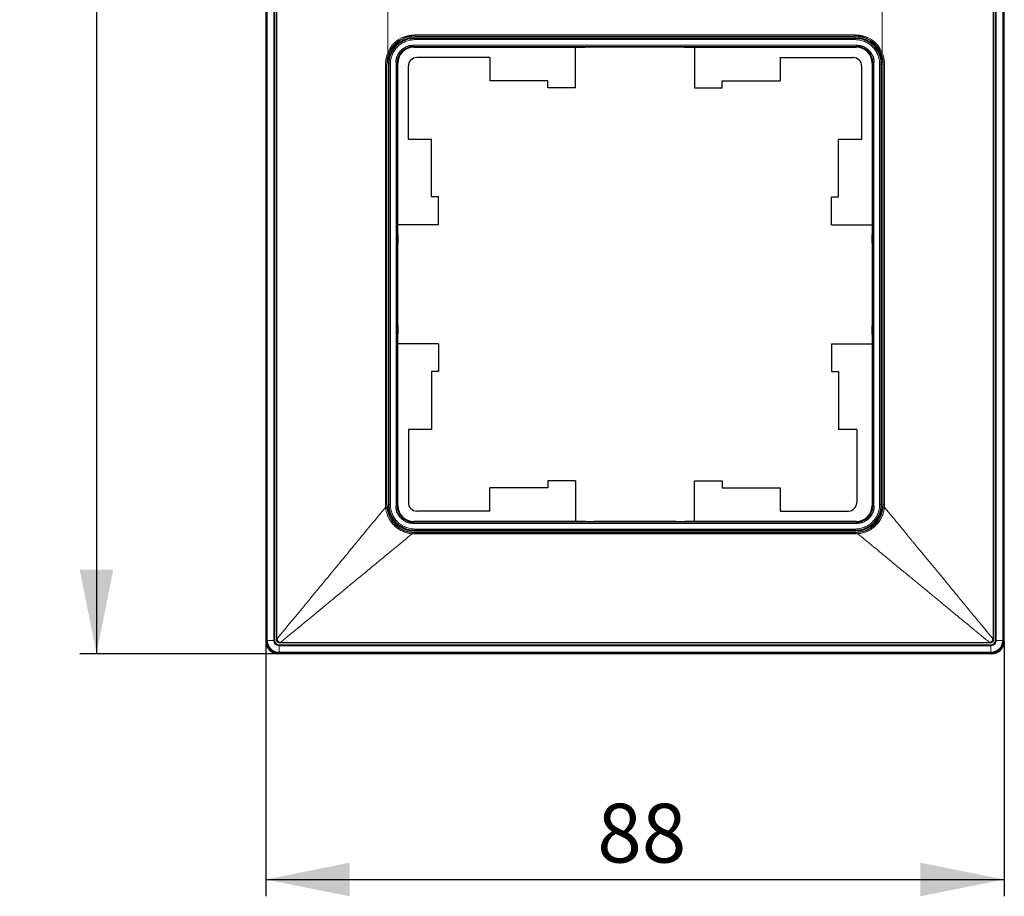
# Model space of a CAD drawing. Units: millimetres. Extents: x 0 to 420, y 0 to 297.
# Drawn here: x 57 to 116, y 62 to 114 of the extents above; entities that cross this region are included whole.
import ezdxf

# ---------------------------------------------------------------- set-up
doc = ezdxf.new("R2010")
doc.units = ezdxf.units.MM
doc.layers.add('ОСНОВНОЙ', color=7, linetype='Continuous')
doc.styles.add('SLDTEXTSTYLE1', font='TXT', dxfattribs={"width": 0.7})
doc.dimstyles.new('SLDDIMSTYLE0', dxfattribs={"dimtxt": 3.5, "dimasz": 5, "dimexe": 0, "dimexo": 0.0625, "dimgap": 0.875, "dimtad": 2, "dimdec": 1, "dimlfac": 2, "dimrnd": 1e-09, "dimzin": 12, "dimdsep": 46, "dimtxsty": 'SLDTEXTSTYLE1', "dimsah": 1, "dimcen": 0.09, "dimadec": 0, "dimazin": 3, "dimtfac": 1, "dimtdec": 1, "dimtofl": 0, "dimtmove": 0, "dimatfit": 3, "dimfxl": 0, "dimfrac": 2, "dimtolj": 1, "dimtzin": 12, "dimarcsym": 0})

# ---------------------------------------------------------------- blocks, each defined once
blk = doc.blocks.new('_D')
at = {"layer": 'ОСНОВНОЙ'}
for p, q in [((71.808, 76.967), (71.808, 61.772)), ((115.798, 76.967), (115.798, 61.772)), ((71.808, 62.772), (115.798, 62.772))]:
    blk.add_line(p, q, dxfattribs=at)
for points in [[(71.808, 62.772), (76.808, 61.772), (76.808, 63.772)], [(115.798, 62.772), (110.798, 63.772), (110.798, 61.772)]]:
    blk.add_solid(points, dxfattribs=at)
at = {"layer": 'ОСНОВНОЙ', "insert": (91.557, 67.283), "char_height": 3.5, "attachment_point": 1, "style": 'SLDTEXTSTYLE1'}
blk.add_mtext('88', dxfattribs=at)
blk = doc.blocks.new('_D_1')
at = {"layer": 'ОСНОВНОЙ'}
for p, q in [((72.558, 262.208), (60.73, 262.208)), ((61.73, 262.208), (61.73, 76.218)), ((72.558, 76.218), (60.73, 76.218))]:
    blk.add_line(p, q, dxfattribs=at)
for points in [[(61.73, 262.208), (60.73, 257.208), (62.73, 257.208)], [(61.73, 76.218), (62.73, 81.218), (60.73, 81.218)]]:
    blk.add_solid(points, dxfattribs=at)
at = {"layer": 'ОСНОВНОЙ', "insert": (57.218, 165.97), "char_height": 3.5, "attachment_point": 1, "rotation": 90, "style": 'SLDTEXTSTYLE1'}
blk.add_mtext('372', dxfattribs=at)

msp = doc.modelspace()

# ---------------------------------------------------------------- linework, layer by layer
at = {"color": 7, "linetype": 'Continuous'}
for p, q in [((71.808, 261.458), (71.808, 76.967)), ((72.341, 77.013), (72.341, 261.413)), ((72.453, 77.09), (72.453, 261.336)), ((115.153, 261.336), (115.153, 77.09)), ((115.266, 261.413), (115.266, 77.013)), ((115.798, 76.967), (115.798, 261.458)), ((80.654, 112.896), (106.953, 112.896)), ((80.688, 112.994), (106.918, 112.994)), ((80.628, 112.337), (90.253, 112.337)), ((90.253, 109.913), (90.253, 112.337)), ((90.253, 112.332), (90.842, 112.332)), ((90.861, 112.336), (90.842, 112.332)), ((96.246, 112.34), (91.361, 112.34)), ((96.745, 112.336), (96.764, 112.332)), ((96.764, 112.332), (97.353, 112.332)), ((97.353, 112.337), (106.978, 112.337)), ((97.353, 112.337), (97.353, 109.913)), ((85.153, 111.714), (80.801, 111.714)), ((85.153, 111.714), (85.153, 110.338)), ((102.453, 111.714), (106.805, 111.714)), ((102.453, 111.714), (102.453, 110.338)), ((79.022, 85.098), (79.022, 111.328)), ((79.12, 111.362), (79.12, 85.063)), ((79.678, 101.763), (79.678, 111.388)), ((80.303, 106.863), (80.303, 111.216)), ((107.303, 106.863), (107.303, 111.216)), ((107.928, 111.388), (107.928, 101.763)), ((108.487, 85.063), (108.487, 111.362)), ((108.585, 85.098), (108.585, 111.328)), ((88.603, 110.338), (85.153, 110.338)), ((88.603, 109.913), (88.603, 110.338)), ((99.003, 110.338), (102.453, 110.338)), ((99.003, 109.913), (99.003, 110.338)), ((90.253, 109.913), (88.603, 109.913)), ((97.353, 109.913), (99.003, 109.913)), ((80.303, 106.863), (81.678, 106.863)), ((81.678, 103.413), (81.678, 106.863)), ((105.928, 103.413), (105.928, 106.863)), ((105.928, 106.863), (107.303, 106.863)), ((82.103, 103.413), (81.678, 103.413)), ((82.103, 101.763), (82.103, 103.413)), ((105.503, 101.763), (105.503, 103.413)), ((105.503, 103.413), (105.928, 103.413)), ((82.103, 101.763), (79.678, 101.763)), ((79.684, 101.174), (79.684, 101.763)), ((105.503, 101.763), (107.928, 101.763)), ((107.922, 101.763), (107.922, 101.174)), ((79.684, 101.174), (79.68, 101.155)), ((107.922, 101.174), (107.927, 101.155)), ((79.676, 95.77), (79.676, 100.655)), ((107.931, 100.655), (107.931, 95.77)), ((79.684, 95.252), (79.68, 95.27)), ((79.684, 94.662), (79.684, 95.252)), ((107.922, 95.252), (107.927, 95.27)), ((107.922, 95.252), (107.922, 94.662)), ((79.678, 85.038), (79.678, 94.662)), ((82.103, 94.662), (79.678, 94.662)), ((82.103, 94.662), (82.103, 93.013)), ((105.503, 94.662), (105.503, 93.013)), ((105.503, 94.662), (107.928, 94.662)), ((107.928, 94.662), (107.928, 85.038)), ((82.103, 93.013), (81.678, 93.013)), ((81.678, 93.013), (81.678, 89.563)), ((105.503, 93.013), (105.928, 93.013)), ((105.928, 93.013), (105.928, 89.563)), ((81.678, 89.563), (80.303, 89.563)), ((80.303, 89.563), (80.303, 85.211)), ((107.007, 89.563), (105.928, 89.563)), ((107.007, 89.563), (107.007, 85.211)), ((88.603, 86.513), (88.603, 86.088)), ((90.253, 86.513), (88.603, 86.513)), ((90.253, 86.513), (90.253, 84.088)), ((97.353, 84.088), (97.353, 86.513)), ((97.353, 86.513), (99.003, 86.513)), ((99.003, 86.513), (99.003, 86.088)), ((85.153, 84.713), (85.153, 86.088)), ((88.603, 86.088), (85.153, 86.088)), ((99.003, 86.088), (102.453, 86.088)), ((102.453, 86.088), (102.453, 84.713)), ((85.153, 84.713), (80.801, 84.713)), ((102.453, 84.713), (106.509, 84.713)), ((90.253, 84.088), (80.628, 84.088)), ((90.842, 84.094), (90.253, 84.094)), ((90.861, 84.089), (90.842, 84.094)), ((96.246, 84.085), (91.361, 84.085)), ((96.745, 84.089), (96.764, 84.094)), ((97.353, 84.094), (96.764, 84.094)), ((106.978, 84.088), (97.353, 84.088)), ((80.654, 83.529), (106.953, 83.529)), ((80.688, 83.431), (106.918, 83.431)), ((114.926, 76.863), (72.68, 76.863)), ((72.603, 76.75), (115.003, 76.75)), ((115.049, 76.218), (72.558, 76.218))]:
    msp.add_line(p, q, dxfattribs=at)
at = {"color": 8, "linetype": 'Continuous', "lineweight": 18}
for p, q in [((71.85, 77.011), (71.85, 261.415)), ((71.894, 261.415), (71.894, 77.011)), ((72.285, 261.415), (72.285, 77.011)), ((72.475, 261.336), (72.475, 77.09)), ((115.131, 77.09), (115.131, 261.336)), ((115.322, 77.011), (115.322, 261.415)), ((115.712, 77.011), (115.712, 261.416)), ((115.756, 261.415), (115.756, 77.009)), ((79.078, 119.922), (79.078, 112.004)), ((108.528, 119.922), (108.528, 112.004)), ((80.654, 112.896), (80.692, 112.858)), ((80.688, 113.074), (80.688, 112.999)), ((80.688, 113.074), (106.918, 113.074)), ((106.918, 112.999), (80.688, 112.999)), ((80.688, 112.994), (80.688, 112.999)), ((80.692, 112.858), (106.915, 112.858)), ((106.915, 112.784), (80.692, 112.784)), ((106.915, 112.858), (106.953, 112.896)), ((106.918, 113.074), (106.918, 112.999)), ((106.918, 112.994), (106.918, 112.999)), ((80.595, 112.446), (107.011, 112.446)), ((107.011, 112.371), (80.595, 112.371)), ((80.595, 112.371), (80.628, 112.337)), ((106.978, 112.337), (107.011, 112.371)), ((79.078, 112.004), (79.147, 111.975)), ((108.528, 112.004), (108.459, 111.975)), ((78.941, 85.098), (78.941, 111.328)), ((78.941, 111.328), (79.017, 111.328)), ((79.017, 111.328), (79.017, 85.098)), ((79.022, 111.328), (79.017, 111.328)), ((79.157, 111.324), (79.12, 111.362)), ((79.157, 85.101), (79.157, 111.324)), ((79.232, 111.324), (79.232, 85.101)), ((79.57, 85.005), (79.57, 111.421)), ((79.645, 111.421), (79.645, 85.005)), ((79.678, 111.388), (79.645, 111.421)), ((107.961, 111.421), (107.928, 111.388)), ((107.961, 85.005), (107.961, 111.421)), ((108.036, 111.421), (108.036, 85.005)), ((108.374, 85.101), (108.374, 111.324)), ((108.487, 111.362), (108.449, 111.324)), ((108.449, 111.324), (108.449, 85.101)), ((108.585, 111.328), (108.589, 111.328)), ((108.666, 111.328), (108.589, 111.328)), ((108.589, 85.098), (108.589, 111.328)), ((108.666, 111.328), (108.666, 85.098)), ((79.022, 85.098), (79.017, 85.098)), ((79.12, 85.063), (79.157, 85.101)), ((79.645, 85.005), (79.678, 85.038)), ((107.928, 85.038), (107.961, 85.005)), ((108.449, 85.101), (108.487, 85.063)), ((108.585, 85.098), (108.589, 85.098)), ((108.589, 85.098), (108.666, 85.098)), ((80.628, 84.088), (80.595, 84.055)), ((80.595, 84.055), (107.011, 84.055)), ((107.011, 83.98), (80.595, 83.98)), ((107.011, 84.055), (106.978, 84.088)), ((80.692, 83.567), (80.654, 83.529)), ((80.688, 83.431), (80.688, 83.427)), ((80.688, 83.35), (80.688, 83.427)), ((80.688, 83.427), (106.918, 83.427)), ((106.918, 83.35), (80.688, 83.35)), ((80.692, 83.642), (106.915, 83.642)), ((106.915, 83.567), (80.692, 83.567)), ((106.953, 83.529), (106.915, 83.567)), ((106.918, 83.431), (106.918, 83.427)), ((71.808, 76.967), (71.85, 77.009)), ((72.285, 77.011), (71.894, 77.011)), ((72.68, 76.885), (114.926, 76.885)), ((115.712, 77.011), (115.322, 77.011)), ((115.756, 77.009), (115.798, 76.967)), ((72.6, 76.26), (72.558, 76.218)), ((72.601, 76.694), (72.601, 76.304)), ((72.601, 76.694), (115.005, 76.694)), ((72.601, 76.304), (115.007, 76.304)), ((115.005, 76.26), (72.601, 76.26)), ((115.005, 76.694), (115.005, 76.304)), ((115.049, 76.218), (115.007, 76.26))]:
    msp.add_line(p, q, dxfattribs=at)
at = {"color": 7, "linetype": 'Continuous'}
for centre, radius, start, end in [((80.688, 111.328), 1.666, 90, 180), ((80.688, 111.328), 1.671, 90, 157.21962), ((106.918, 111.328), 1.671, 22.78038, 90), ((106.918, 111.328), 1.666, 0, 90), ((80.688, 85.098), 1.666, 180, 270), ((106.918, 85.098), 1.666, 270, 0), ((72.603, 77.013), 0.263, 180, 270), ((115.003, 77.013), 0.263, 270, 0)]:
    msp.add_arc(centre, radius, start, end, dxfattribs=at)
at = {"color": 8, "linetype": 'Continuous', "lineweight": 18}
for centre, radius, start, end in [((80.688, 111.328), 1.746, 90, 157.21962), ((106.918, 111.328), 1.746, 22.78038, 90), ((72.601, 77.011), 0.316, 179.96688, 270.03312), ((115.005, 77.011), 0.316, 269.96688, 0.03312)]:
    msp.add_arc(centre, radius, start, end, dxfattribs=at)
at = {"color": 7, "linetype": 'Continuous'}
for centre, major_axis, ratio, start_param, end_param in [((80.656, 111.36), (1.087, -1.087), 0.998783, 2.356803, 3.926382), ((106.951, 111.36), (-1.087, -1.087), 0.998783, 2.356803, 3.926382), ((80.629, 111.387), (0.672, -0.672), 0.999924, 2.356233, 3.926953), ((91.361, 112.336), (0.5, 0), 0.008727, 1.570796, 3.105894), ((96.246, 112.336), (0.5, 0), 0.008727, 0.035699, 1.570796), ((106.978, 111.387), (0.672, 0.672), 0.999924, 5.497825, 7.068545), ((80.805, 111.212), (0.356, -0.356), 0.992433, 2.359993, 3.923193), ((106.801, 111.212), (-0.356, -0.356), 0.992433, 2.359993, 3.923193), ((79.68, 100.655), (0, 0.5), 0.008727, 0.035699, 1.570796), ((107.926, 100.655), (0, 0.5), 0.008727, 4.712389, 6.247486), ((79.68, 95.77), (0, 0.5), 0.008727, 1.570796, 3.105894), ((107.926, 95.77), (0, 0.5), 0.008727, 3.177292, 4.712389), ((80.656, 85.065), (1.087, 1.087), 0.998783, 2.356803, 3.926382), ((80.629, 85.038), (0.672, 0.672), 0.999924, 2.356233, 3.926953), ((80.805, 85.215), (0.356, 0.356), 0.992433, 2.359993, 3.923193), ((106.505, 85.215), (-0.356, 0.356), 0.992433, 2.359993, 3.923193), ((106.951, 85.065), (-1.087, 1.087), 0.998783, 2.356803, 3.926382), ((106.978, 85.038), (0.672, -0.672), 0.999924, 5.497825, 7.068545), ((91.361, 84.089), (0.5, 0), 0.008727, 3.177292, 4.712389), ((96.246, 84.089), (0.5, 0), 0.008727, 4.712389, 6.247486), ((72.559, 76.968), (0.531, 0.531), 0.998783, 2.356803, 3.926382), ((115.048, 76.968), (0.531, -0.531), 0.998783, 5.498396, 7.067974)]:
    msp.add_ellipse(centre, major_axis=major_axis, ratio=ratio, start_param=start_param, end_param=end_param, dxfattribs=at)
at = {"color": 8, "linetype": 'Continuous', "lineweight": 18}
for points, knots in [([(79.157, 111.324), (79.158, 111.352), (79.159, 111.408), (79.166, 111.49), (79.177, 111.573), (79.193, 111.654), (79.213, 111.735), (79.237, 111.815), (79.266, 111.893), (79.299, 111.969), (79.336, 112.043), (79.376, 112.116), (79.421, 112.186), (79.47, 112.253), (79.522, 112.318), (79.577, 112.38), (79.636, 112.439), (79.698, 112.494), (79.763, 112.546), (79.83, 112.595), (79.9, 112.64), (79.973, 112.68), (80.047, 112.717), (80.123, 112.75), (80.201, 112.779), (80.281, 112.803), (80.362, 112.823), (80.443, 112.839), (80.526, 112.85), (80.608, 112.857), (80.664, 112.858), (80.692, 112.858)], [0, 0, 0, 0, 0.034494, 0.068986, 0.103475, 0.137963, 0.172448, 0.206932, 0.241414, 0.275895, 0.310375, 0.344853, 0.379331, 0.413808, 0.448285, 0.482762, 0.517238, 0.551715, 0.586192, 0.620669, 0.655147, 0.689625, 0.724105, 0.758586, 0.793068, 0.827552, 0.862037, 0.896525, 0.931014, 0.965506, 1, 1, 1, 1]), ([(80.692, 112.784), (80.668, 112.783), (80.62, 112.782), (80.549, 112.777), (80.478, 112.768), (80.384, 112.751), (80.268, 112.722), (80.088, 112.657), (79.876, 112.545), (79.653, 112.363), (79.471, 112.14), (79.359, 111.928), (79.294, 111.749), (79.259, 111.61), (79.237, 111.468), (79.234, 111.372), (79.232, 111.324)], [0, 0, 0, 0, 0.031155, 0.062361, 0.093699, 0.125245, 0.187606, 0.250264, 0.375094, 0.500004, 0.624877, 0.74964, 0.812171, 0.874653, 0.937508, 1, 1, 1, 1]), ([(80.692, 112.858), (80.692, 112.858), (80.692, 112.849), (80.692, 112.822), (80.692, 112.803), (80.692, 112.784)], [0, 0, 0, 0, 0.5, 0.5, 1, 1, 1, 1]), ([(106.915, 112.858), (106.943, 112.858), (106.998, 112.857), (107.081, 112.85), (107.163, 112.839), (107.245, 112.823), (107.326, 112.803), (107.405, 112.779), (107.483, 112.75), (107.559, 112.717), (107.634, 112.68), (107.706, 112.64), (107.776, 112.595), (107.844, 112.546), (107.909, 112.494), (107.97, 112.439), (108.029, 112.38), (108.085, 112.318), (108.137, 112.253), (108.185, 112.186), (108.23, 112.116), (108.271, 112.043), (108.308, 111.969), (108.341, 111.893), (108.369, 111.815), (108.394, 111.735), (108.414, 111.654), (108.43, 111.573), (108.441, 111.49), (108.448, 111.408), (108.449, 111.352), (108.449, 111.324)], [0, 0, 0, 0, 0.034494, 0.068986, 0.103475, 0.137963, 0.172448, 0.206932, 0.241414, 0.275895, 0.310375, 0.344853, 0.379331, 0.413808, 0.448285, 0.482762, 0.517238, 0.551715, 0.586192, 0.620669, 0.655147, 0.689625, 0.724105, 0.758586, 0.793068, 0.827552, 0.862037, 0.896525, 0.931014, 0.965506, 1, 1, 1, 1]), ([(108.374, 111.324), (108.374, 111.348), (108.373, 111.396), (108.367, 111.467), (108.358, 111.538), (108.342, 111.632), (108.312, 111.748), (108.248, 111.928), (108.135, 112.14), (107.954, 112.363), (107.731, 112.545), (107.519, 112.657), (107.339, 112.722), (107.2, 112.757), (107.058, 112.779), (106.963, 112.782), (106.915, 112.784)], [0, 0, 0, 0, 0.031155, 0.062361, 0.093699, 0.125245, 0.187606, 0.250264, 0.375094, 0.500004, 0.624877, 0.74964, 0.812171, 0.874653, 0.937508, 1, 1, 1, 1]), ([(80.595, 112.371), (80.471, 112.371), (80.347, 112.346), (80.117, 112.251), (80.011, 112.18), (79.836, 112.004), (79.765, 111.899), (79.67, 111.669), (79.645, 111.545), (79.645, 111.421)], [0, 0, 0, 0, 0.25, 0.25, 0.5, 0.5, 0.75, 0.75, 1, 1, 1, 1]), ([(107.011, 112.371), (107.011, 112.371), (107.011, 112.379), (107.011, 112.407), (107.011, 112.426), (107.011, 112.446)], [0, 0, 0, 0, 0.5, 0.5, 1, 1, 1, 1]), ([(107.961, 111.421), (107.961, 111.545), (107.936, 111.669), (107.841, 111.899), (107.771, 112.004), (107.595, 112.18), (107.49, 112.251), (107.26, 112.346), (107.136, 112.371), (107.011, 112.371)], [0, 0, 0, 0, 0.25, 0.25, 0.5, 0.5, 0.75, 0.75, 1, 1, 1, 1]), ([(78.941, 111.328), (78.941, 111.357), (78.942, 111.414), (78.949, 111.5), (78.96, 111.587), (78.98, 111.701), (79.015, 111.842), (79.057, 111.95), (79.078, 112.004)], [0, 0, 0, 0, 0.124436, 0.248961, 0.373888, 0.49953, 0.750019, 1, 1, 1, 1]), ([(108.528, 112.004), (108.539, 111.977), (108.561, 111.924), (108.588, 111.842), (108.612, 111.758), (108.638, 111.645), (108.661, 111.502), (108.664, 111.386), (108.666, 111.328)], [0, 0, 0, 0, 0.124423, 0.248944, 0.373877, 0.499534, 0.750001, 1, 1, 1, 1]), ([(79.645, 111.421), (79.645, 111.421), (79.637, 111.421), (79.609, 111.421), (79.59, 111.421), (79.57, 111.421)], [0, 0, 0, 0, 0.5, 0.5, 1, 1, 1, 1]), ([(108.036, 111.421), (108.017, 111.421), (107.997, 111.421), (107.97, 111.421), (107.961, 111.421), (107.961, 111.421)], [0, 0, 0, 0, 0.5, 0.5, 1, 1, 1, 1]), ([(78.941, 85.098), (78.96, 85.098), (78.98, 85.098), (79.008, 85.098), (79.017, 85.098), (79.017, 85.098)], [0, 0, 0, 0, 0.5, 0.5, 1, 1, 1, 1]), ([(79.157, 85.101), (79.158, 85.101), (79.167, 85.101), (79.194, 85.101), (79.213, 85.101), (79.232, 85.101)], [0, 0, 0, 0, 0.5, 0.5, 1, 1, 1, 1]), ([(80.692, 83.567), (80.664, 83.567), (80.608, 83.568), (80.526, 83.575), (80.443, 83.586), (80.362, 83.602), (80.281, 83.622), (80.201, 83.647), (80.123, 83.675), (80.047, 83.708), (79.973, 83.745), (79.9, 83.786), (79.83, 83.831), (79.763, 83.879), (79.698, 83.931), (79.636, 83.987), (79.577, 84.046), (79.522, 84.107), (79.47, 84.172), (79.421, 84.24), (79.376, 84.31), (79.336, 84.382), (79.299, 84.457), (79.266, 84.533), (79.237, 84.611), (79.213, 84.69), (79.193, 84.771), (79.177, 84.853), (79.166, 84.935), (79.159, 85.018), (79.158, 85.073), (79.157, 85.101)], [0, 0, 0, 0, 0.034494, 0.068986, 0.103475, 0.137963, 0.172448, 0.206932, 0.241414, 0.275895, 0.310375, 0.344853, 0.379331, 0.413808, 0.448285, 0.482762, 0.517238, 0.551715, 0.586192, 0.620669, 0.655147, 0.689625, 0.724105, 0.758586, 0.793068, 0.827552, 0.862037, 0.896525, 0.931014, 0.965506, 1, 1, 1, 1]), ([(79.232, 85.101), (79.233, 85.077), (79.233, 85.03), (79.239, 84.958), (79.248, 84.887), (79.265, 84.793), (79.294, 84.677), (79.359, 84.497), (79.471, 84.285), (79.653, 84.062), (79.876, 83.881), (80.088, 83.768), (80.267, 83.704), (80.406, 83.668), (80.548, 83.646), (80.644, 83.643), (80.692, 83.642)], [0, 0, 0, 0, 0.031155, 0.062361, 0.093699, 0.125245, 0.187606, 0.250264, 0.375094, 0.500004, 0.624877, 0.74964, 0.812171, 0.874653, 0.937508, 1, 1, 1, 1]), ([(106.915, 83.642), (106.939, 83.642), (106.986, 83.643), (107.058, 83.649), (107.129, 83.658), (107.223, 83.674), (107.339, 83.704), (107.519, 83.768), (107.731, 83.881), (107.954, 84.062), (108.135, 84.285), (108.248, 84.497), (108.312, 84.677), (108.347, 84.816), (108.37, 84.958), (108.373, 85.053), (108.374, 85.101)], [0, 0, 0, 0, 0.031155, 0.062361, 0.093699, 0.125245, 0.187606, 0.250264, 0.375094, 0.500004, 0.624877, 0.74964, 0.812171, 0.874653, 0.937508, 1, 1, 1, 1]), ([(108.449, 85.101), (108.449, 85.073), (108.448, 85.018), (108.441, 84.935), (108.43, 84.853), (108.414, 84.771), (108.394, 84.69), (108.369, 84.611), (108.341, 84.533), (108.308, 84.457), (108.271, 84.382), (108.23, 84.31), (108.185, 84.24), (108.137, 84.172), (108.085, 84.107), (108.029, 84.046), (107.97, 83.987), (107.909, 83.931), (107.844, 83.879), (107.776, 83.831), (107.706, 83.786), (107.634, 83.745), (107.559, 83.708), (107.483, 83.675), (107.405, 83.647), (107.326, 83.622), (107.245, 83.602), (107.163, 83.586), (107.081, 83.575), (106.998, 83.568), (106.943, 83.567), (106.915, 83.567)], [0, 0, 0, 0, 0.034494, 0.068986, 0.103475, 0.137963, 0.172448, 0.206932, 0.241414, 0.275895, 0.310375, 0.344853, 0.379331, 0.413808, 0.448285, 0.482762, 0.517238, 0.551715, 0.586192, 0.620669, 0.655147, 0.689625, 0.724105, 0.758586, 0.793068, 0.827552, 0.862037, 0.896525, 0.931014, 0.965506, 1, 1, 1, 1]), ([(108.374, 85.101), (108.393, 85.101), (108.412, 85.101), (108.44, 85.101), (108.448, 85.101), (108.449, 85.101)], [0, 0, 0, 0, 0.5, 0.5, 1, 1, 1, 1]), ([(78.948, 84.94), (78.36, 84.227), (77.773, 83.514), (76.612, 82.106), (76.038, 81.41), (74.922, 80.057), (74.381, 79.401), (73.362, 78.164), (72.884, 77.585), (72.475, 77.09)], [0, 0, 0, 0, 0.25, 0.25, 0.5, 0.5, 0.75, 0.75, 1, 1, 1, 1]), ([(80.53, 83.357), (80.501, 83.361), (80.439, 83.367), (80.344, 83.384), (80.242, 83.408), (80.135, 83.44), (80.024, 83.481), (79.91, 83.533), (79.794, 83.596), (79.677, 83.672), (79.562, 83.76), (79.427, 83.884), (79.288, 84.044), (79.162, 84.239), (79.069, 84.432), (79.007, 84.614), (78.967, 84.782), (78.954, 84.89), (78.948, 84.94)], [0, 0, 0, 0, 0.036818, 0.076698, 0.119609, 0.165509, 0.214345, 0.266062, 0.3206, 0.377879, 0.437804, 0.500267, 0.603468, 0.699173, 0.786951, 0.8665, 0.937578, 1, 1, 1, 1]), ([(79.024, 84.946), (79.041, 84.754), (79.093, 84.564), (79.257, 84.214), (79.37, 84.053), (79.643, 83.779), (79.804, 83.666), (80.155, 83.502), (80.344, 83.451), (80.537, 83.433)], [0, 0, 0, 0, 0.25, 0.25, 0.5, 0.5, 0.75, 0.75, 1, 1, 1, 1]), ([(79.645, 85.005), (79.645, 84.88), (79.67, 84.756), (79.765, 84.526), (79.836, 84.421), (80.011, 84.245), (80.117, 84.175), (80.347, 84.08), (80.471, 84.055), (80.595, 84.055)], [0, 0, 0, 0, 0.25, 0.25, 0.5, 0.5, 0.75, 0.75, 1, 1, 1, 1]), ([(107.011, 84.055), (107.136, 84.055), (107.26, 84.08), (107.49, 84.175), (107.595, 84.245), (107.771, 84.421), (107.841, 84.526), (107.936, 84.756), (107.961, 84.88), (107.961, 85.005)], [0, 0, 0, 0, 0.25, 0.25, 0.5, 0.5, 0.75, 0.75, 1, 1, 1, 1]), ([(107.069, 83.433), (107.262, 83.451), (107.452, 83.502), (107.802, 83.666), (107.963, 83.779), (108.237, 84.053), (108.35, 84.214), (108.514, 84.564), (108.565, 84.754), (108.583, 84.947)], [0, 0, 0, 0, 0.25, 0.25, 0.5, 0.5, 0.75, 0.75, 1, 1, 1, 1]), ([(108.659, 84.94), (108.655, 84.91), (108.649, 84.848), (108.632, 84.752), (108.608, 84.65), (108.576, 84.543), (108.534, 84.432), (108.482, 84.317), (108.419, 84.201), (108.344, 84.085), (108.255, 83.971), (108.132, 83.836), (107.972, 83.698), (107.777, 83.571), (107.584, 83.479), (107.402, 83.416), (107.234, 83.376), (107.126, 83.363), (107.076, 83.357)], [0, 0, 0, 0, 0.037166, 0.077319, 0.120427, 0.166447, 0.215325, 0.267006, 0.321428, 0.378513, 0.438165, 0.500277, 0.603471, 0.699171, 0.786946, 0.866495, 0.937574, 1, 1, 1, 1]), ([(108.659, 84.94), (108.727, 84.856), (108.862, 84.693), (109.06, 84.454), (109.247, 84.227), (109.425, 84.011), (109.593, 83.808), (109.751, 83.615), (109.9, 83.435), (110.039, 83.267), (110.168, 83.11), (110.287, 82.965), (110.674, 82.495), (111.289, 81.75), (112.154, 80.701), (112.962, 79.721), (113.571, 78.982), (113.966, 78.503), (114.19, 78.231), (114.402, 77.974), (114.602, 77.731), (114.79, 77.503), (114.967, 77.289), (115.077, 77.155), (115.131, 77.09)], [0, 0, 0, 0, 0.029319, 0.057283, 0.083892, 0.109147, 0.133048, 0.155595, 0.176787, 0.196624, 0.215108, 0.232237, 0.248012, 0.381532, 0.498513, 0.630436, 0.749184, 0.788249, 0.826205, 0.863069, 0.89886, 0.933597, 0.967303, 1, 1, 1, 1]), ([(107.011, 83.98), (107.011, 83.999), (107.011, 84.019), (107.011, 84.046), (107.011, 84.055), (107.011, 84.055)], [0, 0, 0, 0, 0.5, 0.5, 1, 1, 1, 1]), ([(72.68, 76.885), (73.176, 77.294), (73.755, 77.771), (74.991, 78.79), (75.648, 79.332), (77.001, 80.447), (77.697, 81.021), (79.105, 82.182), (79.817, 82.77), (80.53, 83.357)], [0, 0, 0, 0, 0.25, 0.25, 0.5, 0.5, 0.75, 0.75, 1, 1, 1, 1]), ([(80.692, 83.642), (80.692, 83.623), (80.692, 83.604), (80.692, 83.576), (80.692, 83.568), (80.692, 83.567)], [0, 0, 0, 0, 0.5, 0.5, 1, 1, 1, 1]), ([(106.918, 83.35), (106.918, 83.37), (106.918, 83.389), (106.918, 83.418), (106.918, 83.426), (106.918, 83.427)], [0, 0, 0, 0, 0.5, 0.5, 1, 1, 1, 1]), ([(114.926, 76.885), (114.889, 76.915), (114.815, 76.977), (114.698, 77.073), (114.576, 77.173), (114.449, 77.277), (114.317, 77.386), (114.179, 77.499), (114.036, 77.616), (113.888, 77.738), (113.735, 77.864), (113.577, 77.994), (113.413, 78.129), (113.244, 78.268), (113.07, 78.412), (112.891, 78.56), (112.707, 78.712), (112.517, 78.869), (112.322, 79.03), (112.122, 79.196), (111.916, 79.366), (111.706, 79.54), (111.49, 79.718), (111.192, 79.964), (110.798, 80.288), (110.298, 80.701), (109.757, 81.146), (109.299, 81.525), (108.922, 81.835), (108.629, 82.076), (108.297, 82.35), (107.925, 82.657), (107.514, 82.996), (107.226, 83.233), (107.076, 83.357)], [0, 0, 0, 0, 0.018481, 0.037347, 0.056603, 0.076254, 0.096304, 0.116758, 0.137619, 0.158892, 0.180578, 0.202683, 0.225208, 0.248157, 0.271533, 0.295338, 0.319575, 0.344245, 0.369352, 0.394898, 0.420884, 0.447312, 0.474184, 0.501502, 0.557915, 0.618468, 0.683168, 0.752023, 0.781966, 0.816463, 0.855515, 0.899122, 0.947283, 1, 1, 1, 1]), ([(72.611, 76.905), (72.624, 76.901), (72.647, 76.894), (72.67, 76.888), (72.68, 76.885)], [0, 0, 0, 0, 0.525347, 1, 1, 1, 1]), ([(114.926, 76.885), (114.933, 76.887), (114.948, 76.891), (114.971, 76.897), (114.987, 76.902), (114.995, 76.905)], [0, 0, 0, 0, 0.310982, 0.644257, 1, 1, 1, 1])]:
    msp.add_open_spline(points, degree=3, knots=knots, dxfattribs=at)
for points in [[(106.915, 112.858), (106.915, 112.857), (106.915, 112.818), (106.915, 112.784)], [(80.595, 112.371), (80.595, 112.371), (80.595, 112.41), (80.595, 112.446)], [(79.147, 111.975), (79.062, 111.771), (79.017, 111.549), (79.017, 111.328)], [(108.589, 111.328), (108.589, 111.549), (108.545, 111.771), (108.459, 111.975)], [(79.157, 111.324), (79.159, 111.324), (79.198, 111.324), (79.232, 111.324)], [(108.374, 111.324), (108.409, 111.324), (108.448, 111.324), (108.449, 111.324)], [(78.948, 84.94), (78.943, 84.992), (78.941, 85.045), (78.941, 85.098)], [(79.017, 85.098), (79.017, 85.047), (79.019, 84.997), (79.024, 84.946)], [(108.583, 84.947), (108.587, 84.997), (108.589, 85.047), (108.589, 85.098)], [(108.666, 85.098), (108.666, 85.045), (108.663, 84.992), (108.659, 84.94)], [(78.948, 84.94), (78.983, 84.943), (79.023, 84.946), (79.024, 84.946)], [(79.645, 85.005), (79.645, 85.005), (79.606, 85.005), (79.57, 85.005)], [(108.036, 85.005), (108.001, 85.005), (107.961, 85.005), (107.961, 85.005)], [(108.659, 84.94), (108.623, 84.943), (108.583, 84.946), (108.583, 84.946)], [(80.595, 83.98), (80.595, 84.015), (80.595, 84.054), (80.595, 84.055)], [(80.53, 83.357), (80.533, 83.393), (80.537, 83.433), (80.537, 83.433)], [(80.688, 83.35), (80.636, 83.35), (80.583, 83.353), (80.53, 83.357)], [(80.537, 83.433), (80.587, 83.429), (80.638, 83.427), (80.688, 83.427)], [(106.915, 83.642), (106.915, 83.607), (106.915, 83.568), (106.915, 83.567)], [(106.918, 83.427), (106.969, 83.427), (107.019, 83.429), (107.069, 83.433)], [(107.076, 83.357), (107.024, 83.353), (106.971, 83.35), (106.918, 83.35)], [(107.076, 83.357), (107.073, 83.393), (107.069, 83.432), (107.069, 83.433)], [(71.85, 77.011), (71.851, 77.011), (71.855, 77.011), (71.863, 77.011)], [(71.863, 77.011), (71.87, 77.011), (71.881, 77.011), (71.894, 77.011)], [(72.453, 77.09), (72.453, 77.09), (72.461, 77.09), (72.475, 77.09)], [(72.453, 77.063), (72.453, 77.048), (72.469, 77.032), (72.495, 77.021)], [(72.611, 76.905), (72.622, 76.878), (72.638, 76.863), (72.653, 76.863)], [(72.68, 76.885), (72.68, 76.871), (72.68, 76.863), (72.68, 76.863)], [(114.926, 76.885), (114.926, 76.871), (114.926, 76.863), (114.926, 76.863)], [(114.995, 76.905), (114.984, 76.879), (114.968, 76.863), (114.953, 76.863)], [(115.111, 77.021), (115.137, 77.032), (115.153, 77.048), (115.153, 77.063)], [(115.131, 77.09), (115.145, 77.09), (115.153, 77.09), (115.153, 77.09)], [(115.712, 77.011), (115.725, 77.011), (115.736, 77.011), (115.744, 77.011)], [(115.744, 77.011), (115.751, 77.011), (115.756, 77.011), (115.756, 77.011)], [(72.601, 76.304), (72.601, 76.291), (72.601, 76.28), (72.601, 76.272)], [(72.601, 76.272), (72.601, 76.264), (72.601, 76.26), (72.601, 76.26)], [(115.007, 76.274), (115.007, 76.268), (115.007, 76.264), (115.007, 76.262)]]:
    msp.add_open_spline(points, degree=3, dxfattribs=at)
at = {"color": 7, "linetype": 'Continuous'}
for points, knots in [([(79.57, 111.421), (79.571, 111.443), (79.572, 111.488), (79.578, 111.555), (79.589, 111.621), (79.604, 111.686), (79.624, 111.75), (79.663, 111.855), (79.737, 111.994), (79.866, 112.15), (80.022, 112.279), (80.181, 112.363), (80.329, 112.414), (80.461, 112.441), (80.55, 112.444), (80.595, 112.446)], [0, 0, 0, 0, 0.0419817, 0.0836114, 0.1250681, 0.1665336, 0.208189, 0.2502134, 0.3750605, 0.5000652, 0.6249116, 0.749917, 0.8334843, 0.9163611, 1, 1, 1, 1]), ([(107.011, 112.446), (107.034, 112.445), (107.079, 112.444), (107.145, 112.438), (107.211, 112.427), (107.276, 112.412), (107.341, 112.392), (107.445, 112.353), (107.585, 112.279), (107.74, 112.15), (107.869, 111.994), (107.954, 111.835), (108.004, 111.687), (108.031, 111.555), (108.035, 111.466), (108.036, 111.421)], [0, 0, 0, 0, 0.0419817, 0.0836114, 0.1250681, 0.1665336, 0.208189, 0.2502134, 0.3750605, 0.5000652, 0.6249116, 0.749917, 0.8334843, 0.9163611, 1, 1, 1, 1]), ([(80.595, 83.98), (80.573, 83.98), (80.528, 83.981), (80.461, 83.988), (80.395, 83.999), (80.33, 84.014), (80.266, 84.033), (80.161, 84.073), (80.022, 84.147), (79.866, 84.275), (79.737, 84.431), (79.653, 84.59), (79.602, 84.739), (79.575, 84.871), (79.572, 84.96), (79.57, 85.005)], [0, 0, 0, 0, 0.041982, 0.083611, 0.125068, 0.166534, 0.208189, 0.250213, 0.375061, 0.500065, 0.624912, 0.749917, 0.833484, 0.916361, 1, 1, 1, 1]), ([(108.036, 85.005), (108.036, 84.982), (108.035, 84.937), (108.028, 84.871), (108.017, 84.805), (108.002, 84.74), (107.983, 84.675), (107.943, 84.571), (107.869, 84.431), (107.741, 84.276), (107.585, 84.147), (107.426, 84.062), (107.277, 84.012), (107.145, 83.985), (107.056, 83.981), (107.011, 83.98)], [0, 0, 0, 0, 0.041982, 0.083611, 0.125068, 0.166534, 0.208189, 0.250213, 0.375061, 0.500065, 0.624912, 0.749917, 0.833484, 0.916361, 1, 1, 1, 1]), ([(72.6, 76.26), (72.588, 76.258), (72.568, 76.256), (72.509, 76.259), (72.466, 76.265), (72.438, 76.27), (72.408, 76.277), (72.375, 76.286), (72.341, 76.297), (72.273, 76.322), (72.175, 76.374), (72.063, 76.465), (71.974, 76.572), (71.91, 76.685), (71.873, 76.789), (71.856, 76.871), (71.85, 76.924), (71.848, 76.959), (71.848, 76.988), (71.85, 77.002), (71.85, 77.009)], [0, 0, 0, 0, 0.077779, 0.136482, 0.156672, 0.17856, 0.202185, 0.227577, 0.25476, 0.283754, 0.390027, 0.500288, 0.602096, 0.697892, 0.788239, 0.851197, 0.88438, 0.918851, 0.956831, 1, 1, 1, 1]), ([(71.894, 77.009), (71.895, 76.99), (71.896, 76.952), (71.903, 76.896), (71.914, 76.841), (71.93, 76.787), (71.95, 76.736), (71.973, 76.686), (72.024, 76.597), (72.116, 76.488), (72.255, 76.388), (72.387, 76.332), (72.501, 76.306), (72.57, 76.305), (72.6, 76.304)], [0, 0, 0, 0, 0.051831, 0.103, 0.153657, 0.203929, 0.253918, 0.303708, 0.353364, 0.531444, 0.684716, 0.813815, 0.919021, 1, 1, 1, 1]), ([(72.653, 76.863), (72.643, 76.863), (72.622, 76.864), (72.591, 76.872), (72.562, 76.884), (72.535, 76.9), (72.511, 76.921), (72.491, 76.945), (72.474, 76.971), (72.462, 77.001), (72.455, 77.031), (72.454, 77.052), (72.453, 77.063)], [0, 0, 0, 0, 0.100098, 0.200047, 0.299894, 0.399688, 0.499475, 0.599305, 0.699224, 0.799282, 0.899525, 1, 1, 1, 1]), ([(72.475, 77.09), (72.477, 77.085), (72.48, 77.075), (72.484, 77.058), (72.489, 77.04), (72.493, 77.027), (72.495, 77.021)], [0, 0, 0, 0, 0.223782, 0.466103, 0.725677, 1, 1, 1, 1]), ([(72.495, 77.021), (72.499, 77.012), (72.505, 76.994), (72.521, 76.969), (72.539, 76.948), (72.561, 76.93), (72.585, 76.915), (72.602, 76.908), (72.611, 76.905)], [0, 0, 0, 0, 0.171738, 0.339334, 0.504481, 0.66871, 0.833442, 1, 1, 1, 1]), ([(115.153, 77.063), (115.153, 77.052), (115.152, 77.031), (115.144, 77.001), (115.132, 76.971), (115.116, 76.945), (115.095, 76.921), (115.071, 76.9), (115.044, 76.884), (115.015, 76.872), (114.985, 76.864), (114.964, 76.863), (114.953, 76.863)], [0, 0, 0, 0, 0.100475, 0.200718, 0.300776, 0.400695, 0.500525, 0.600312, 0.700106, 0.799953, 0.899902, 1, 1, 1, 1]), ([(114.995, 76.905), (115.004, 76.908), (115.022, 76.915), (115.046, 76.93), (115.067, 76.948), (115.086, 76.969), (115.101, 76.994), (115.108, 77.012), (115.111, 77.021)], [0, 0, 0, 0, 0.1665575, 0.33129, 0.4955188, 0.6606661, 0.8282615, 1, 1, 1, 1]), ([(115.007, 76.304), (115.026, 76.304), (115.064, 76.305), (115.12, 76.312), (115.175, 76.324), (115.229, 76.34), (115.28, 76.359), (115.33, 76.383), (115.419, 76.434), (115.528, 76.525), (115.628, 76.664), (115.684, 76.796), (115.71, 76.91), (115.711, 76.979), (115.712, 77.009)], [0, 0, 0, 0, 0.051831, 0.103, 0.153657, 0.203929, 0.253918, 0.303708, 0.353364, 0.531444, 0.684716, 0.813815, 0.919021, 1, 1, 1, 1]), ([(115.756, 77.009), (115.758, 76.998), (115.76, 76.977), (115.757, 76.919), (115.751, 76.876), (115.746, 76.848), (115.739, 76.817), (115.73, 76.785), (115.719, 76.75), (115.694, 76.683), (115.642, 76.584), (115.551, 76.473), (115.444, 76.383), (115.331, 76.32), (115.227, 76.282), (115.145, 76.265), (115.092, 76.259), (115.057, 76.258), (115.028, 76.258), (115.014, 76.259), (115.007, 76.26)], [0, 0, 0, 0, 0.077779, 0.136482, 0.156672, 0.17856, 0.202185, 0.227577, 0.25476, 0.283754, 0.390027, 0.500288, 0.602096, 0.697892, 0.788239, 0.851197, 0.88438, 0.918851, 0.956831, 1, 1, 1, 1]), ([(115.111, 77.021), (115.115, 77.034), (115.122, 77.057), (115.128, 77.079), (115.131, 77.09)], [0, 0, 0, 0, 0.534176, 1, 1, 1, 1])]:
    msp.add_open_spline(points, degree=3, knots=knots, dxfattribs=at)
for points in [[(72.453, 77.063), (72.453, 77.071), (72.453, 77.08), (72.453, 77.09)], [(72.68, 76.863), (72.671, 76.863), (72.662, 76.863), (72.653, 76.863)], [(114.953, 76.863), (114.945, 76.863), (114.936, 76.863), (114.926, 76.863)], [(115.153, 77.09), (115.153, 77.08), (115.153, 77.071), (115.153, 77.063)]]:
    msp.add_open_spline(points, degree=3, dxfattribs=at)

# ---------------------------------------------------------------- dimensions: what is measured, and where the dimension line sits
at = {"layer": 'ОСНОВНОЙ'}
dim = msp.add_linear_dim(base=(61.73, 76.218), p1=(72.558, 262.208), p2=(72.558, 76.218), angle=90, dimstyle='SLDDIMSTYLE0', dxfattribs=at)
dim.commit()
dim.dimension.update_dxf_attribs({"geometry": '_D_1', "text_midpoint": (61.73, 169.213), "dimtype": 160})
dim = msp.add_linear_dim(base=(115.798, 62.772), p1=(71.808, 76.967), p2=(115.798, 76.967), dimstyle='SLDDIMSTYLE0', dxfattribs=at)
dim.commit()
dim.dimension.update_dxf_attribs({"geometry": '_D', "text_midpoint": (93.803, 62.772), "dimtype": 160})

doc.saveas('drawing.dxf')
